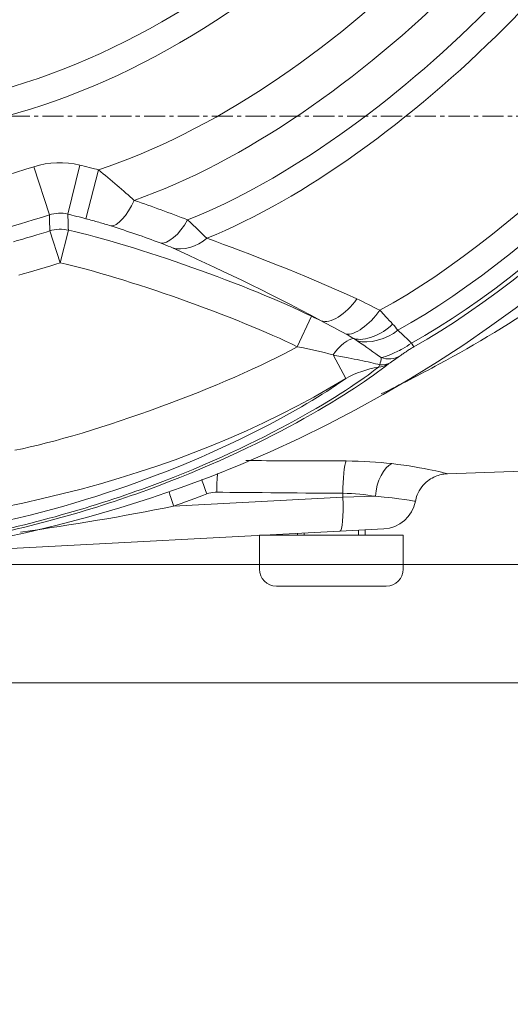
# Model space of a CAD drawing. Units: millimetres. Extents: x 10374 to 11834, y 14 to 2358.
# Drawn here: x 11000 to 11029, y 581 to 639 of the extents above; entities that cross this region are included whole.
import ezdxf

# ---------------------------------------------------------------- set-up
doc = ezdxf.new("R2010")
doc.units = ezdxf.units.MM
doc.linetypes.add('CENTER', pattern=[2, 1.25, -0.25, 0.25, -0.25])
doc.layers.get('0').update_dxf_attribs({"lineweight": 5})
doc.layers.get('Defpoints').update_dxf_attribs({"lineweight": 5})
doc.layers.add('_U+B808_U+C774_U+C5B4 1', color=7, linetype='Continuous')
doc.layers.add('center', color=1, linetype='CENTER', lineweight=5)
doc.layers.add('dim', color=3, linetype='Continuous', lineweight=5)
doc.styles.add('굴림', font='txt')
doc.dimstyles.new('GSATRONx2', dxfattribs={"dimscale": 2, "dimtxt": 2.4, "dimasz": 2.4, "dimexe": 0.7, "dimexo": 0.7, "dimgap": 0.6, "dimtad": 1, "dimtoh": 1, "dimdec": 0, "dimzin": 1, "dimdsep": 46, "dimtxsty": '굴림', "dimblk": 'OPEN', "dimcen": 0.7, "dimclrd": 3, "dimclre": 3, "dimclrt": 3, "dimadec": 1, "dimazin": 2, "dimtfac": 1, "dimtdec": 0, "dimtmove": 0, "dimatfit": 3, "dimldrblk": 'OPEN', "dimfxl": 0, "dimtolj": 1, "dimtzin": 0, "dimlwd": -1, "dimlwe": -1, "dimarcsym": 0})

# ---------------------------------------------------------------- blocks, each defined once
blk = doc.blocks.new('_Open')
at = {"color": 0, "lineweight": -2}
for p, q in [((-1, 0.167), (0, 0)), ((-1, -0.167), (0, 0)), ((0, 0), (-1, 0))]:
    blk.add_line(p, q, dxfattribs=at)
blk = doc.blocks.new('*D3392')
at = {"layer": 'Defpoints', "color": 0}
for p in [(11017.227, 760.935), (10983.416, 606.932), (11123.858, 606.932)]:
    blk.add_point(p, dxfattribs=at)
at = {"layer": 'dim', "color": 3}
for p, q in [((11018.627, 760.935), (11125.258, 760.935)), ((11123.858, 756.135), (11123.858, 611.732)), ((10984.816, 606.932), (11125.258, 606.932))]:
    blk.add_line(p, q, dxfattribs=at)
at = {"layer": 'dim', "color": 3, "xscale": 4.8, "yscale": 4.8, "zscale": 4.8}
for p, rotation in [((11123.858, 760.935), 90), ((11123.858, 606.932), 270)]:
    blk.add_blockref('_Open', p, dxfattribs=dict(at, rotation=rotation))
at = {"layer": 'dim', "color": 3, "insert": (11120.191, 683.934), "char_height": 4.8, "attachment_point": 5, "rotation": 90, "style": '굴림'}
blk.add_mtext('\\A1;154', dxfattribs=at)
blk = doc.blocks.new('*D3393')
at = {"layer": 'Defpoints', "color": 0}
for p in [(11017.227, 760.935), (11133.798, 760.935), (10983.416, 599.933)]:
    blk.add_point(p, dxfattribs=at)
at = {"layer": 'dim', "color": 3}
for p, q in [((11018.627, 760.935), (11135.198, 760.935)), ((11133.798, 604.733), (11133.798, 756.135)), ((10984.816, 599.933), (11135.198, 599.933))]:
    blk.add_line(p, q, dxfattribs=at)
at = {"layer": 'dim', "color": 3, "xscale": 4.8, "yscale": 4.8, "zscale": 4.8}
for p, rotation in [((11133.798, 760.935), 90), ((11133.798, 599.933), 270)]:
    blk.add_blockref('_Open', p, dxfattribs=dict(at, rotation=rotation))
at = {"layer": 'dim', "color": 3, "insert": (11130.131, 680.434), "char_height": 4.8, "attachment_point": 5, "rotation": 90, "style": '굴림'}
blk.add_mtext('\\A1;161', dxfattribs=at)
blk = doc.blocks.new('*D3394')
at = {"layer": 'Defpoints', "color": 0}
for p in [(10898.916, 618.865), (11067.917, 618.855), (11067.917, 570.157)]:
    blk.add_point(p, dxfattribs=at)
at = {"layer": 'dim', "color": 3}
for p, q in [((10898.916, 617.465), (10898.916, 568.757)), ((11067.917, 617.455), (11067.917, 568.757)), ((10903.716, 570.157), (11063.117, 570.157))]:
    blk.add_line(p, q, dxfattribs=at)
at = {"layer": 'dim', "color": 3, "xscale": 4.8, "yscale": 4.8, "zscale": 4.8, "rotation": 180}
blk.add_blockref('_Open', (10898.916, 570.157), dxfattribs=at)
at = {"layer": 'dim', "color": 3, "xscale": 4.8, "yscale": 4.8, "zscale": 4.8}
blk.add_blockref('_Open', (11067.917, 570.157), dxfattribs=at)
at = {"layer": 'dim', "color": 3, "insert": (10983.416, 573.824), "char_height": 4.8, "attachment_point": 5, "style": '굴림'}
blk.add_mtext('\\A1;169', dxfattribs=at)
blk = doc.blocks.new('*D3395')
at = {"layer": 'Defpoints', "color": 0}
for p in [(10893.415, 673.434), (11073.416, 673.434), (10893.415, 558.089)]:
    blk.add_point(p, dxfattribs=at)
at = {"layer": 'dim', "color": 3}
for p, q in [((10893.415, 672.034), (10893.415, 556.689)), ((11073.416, 672.034), (11073.416, 556.689)), ((11068.616, 558.089), (10898.215, 558.089))]:
    blk.add_line(p, q, dxfattribs=at)
at = {"layer": 'dim', "color": 3, "xscale": 4.8, "yscale": 4.8, "zscale": 4.8, "rotation": 180}
blk.add_blockref('_Open', (10893.415, 558.089), dxfattribs=at)
at = {"layer": 'dim', "color": 3, "xscale": 4.8, "yscale": 4.8, "zscale": 4.8}
blk.add_blockref('_Open', (11073.416, 558.089), dxfattribs=at)
at = {"layer": 'dim', "color": 3, "insert": (10983.416, 561.756), "char_height": 4.8, "attachment_point": 5, "style": '굴림'}
blk.add_mtext('\\A1;180', dxfattribs=at)
blk = doc.blocks.new('*D3396')
at = {"layer": 'Defpoints', "color": 0}
for p in [(10883.416, 680.936), (11083.417, 680.936), (11083.417, 546.48)]:
    blk.add_point(p, dxfattribs=at)
at = {"layer": 'dim', "color": 3}
for p, q in [((10883.416, 679.536), (10883.416, 545.08)), ((11083.417, 679.536), (11083.417, 545.08)), ((10888.216, 546.48), (11078.617, 546.48))]:
    blk.add_line(p, q, dxfattribs=at)
at = {"layer": 'dim', "color": 3, "xscale": 4.8, "yscale": 4.8, "zscale": 4.8, "rotation": 180}
blk.add_blockref('_Open', (10883.416, 546.48), dxfattribs=at)
at = {"layer": 'dim', "color": 3, "xscale": 4.8, "yscale": 4.8, "zscale": 4.8}
blk.add_blockref('_Open', (11083.417, 546.48), dxfattribs=at)
at = {"layer": 'dim', "color": 3, "insert": (10983.416, 550.141), "char_height": 4.8, "attachment_point": 5, "style": '굴림'}
blk.add_mtext('\\A1;200', dxfattribs=at)

msp = doc.modelspace()

# ---------------------------------------------------------------- linework, layer by layer
at = {"layer": '_U+B808_U+C774_U+C5B4 1', "color": 0, "lineweight": 9}
for p, q in [((11003.562, 630.545), (11002.846, 627.645)), ((11000.826, 630.447), (11001.75, 627.604)), ((11003.902, 627.376), (11004.659, 630.266)), ((11001.781, 626.659), (11002.391, 624.763)), ((11002.874, 626.697), (11002.391, 624.763)), ((11017.24, 621.607), (11016.398, 619.804)), ((11023.155, 620.019), (11023.287, 619.801)), ((11018.515, 619.319), (11019.271, 617.929)), ((11025.255, 612.293), (11055.985, 613.365)), ((11009.097, 610.377), (11019.092, 610.902)), ((11019.092, 611.139), (11019.092, 610.902)), ((11019.092, 610.902), (11021.018, 610.96)), ((11018.927, 608.904), (11021.521, 609.041)), ((11020.016, 608.655), (11020.016, 608.961)), ((11020.417, 608.655), (11020.417, 608.981)), ((11018.927, 608.904), (10993.17, 607.554)), ((11014.167, 606.655), (11014.167, 608.655)), ((11014.167, 608.655), (11015.916, 608.655)), ((11020.917, 608.655), (11015.916, 608.655)), ((11016.416, 608.655), (11016.416, 608.773)), ((11016.817, 608.655), (11016.817, 608.794)), ((11020.917, 608.655), (11022.666, 608.655)), ((11022.666, 606.655), (11022.666, 608.655)), ((11021.666, 605.654), (11015.166, 605.654))]:
    msp.add_line(p, q, dxfattribs=at)
for points in [[(11060.235, 689.225), (11063.155, 646.798), (11031.132, 610.035), (10988.706, 607.115)], [(10997.368, 634.598), (11013.296, 638.234), (11029.117, 654.053), (11032.751, 669.981)], [(11034.11, 668.961), (11030.303, 653.035), (11014.314, 637.048), (10998.389, 633.238)], [(11004.659, 630.266), (11018.012, 634.668), (11032.683, 649.336), (11037.083, 662.692)], [(11038.894, 660.578), (11034.317, 647.612), (11019.738, 633.034), (11006.771, 628.456)], [(11009.923, 627.303), (11021.629, 631.956), (11035.393, 645.72), (11040.047, 657.429)], [(11041.134, 656.292), (11036.406, 644.707), (11022.642, 630.943), (11011.057, 626.216)], [(10951.41, 653.747), (10968.082, 636.07), (10995.927, 635.257), (11013.603, 651.929)], [(11021.285, 621.959), (11029.617, 626.466), (11040.885, 637.733), (11045.391, 646.065)], [(11046.564, 645.005), (11042.007, 636.673), (11030.679, 625.343), (11022.345, 620.784)], [(11023.155, 620.019), (11031.437, 624.59), (11042.759, 635.913), (11047.332, 644.196)], [(11047.549, 644.062), (11042.96, 635.75), (11031.6, 624.391), (11023.287, 619.801)], [(11000.826, 630.447), (11001.712, 630.733), (11002.662, 630.767), (11003.562, 630.545)], [(11003.562, 630.545), (11003.837, 630.478), (11004.383, 630.338), (11004.659, 630.266)], [(10999.036, 629.895), (10999.489, 630.027), (11000.378, 630.297), (11000.826, 630.447)], [(11005.751, 629.343), (11005.397, 629.648), (11005.026, 629.961), (11004.659, 630.266)], [(11006.771, 628.456), (11006.452, 628.741), (11006.107, 629.04), (11005.751, 629.343)], [(11005.385, 626.95), (11005.742, 626.885), (11006.361, 627.56), (11006.771, 628.456)], [(11006.771, 628.456), (11007.846, 628.092), (11008.897, 627.704), (11009.923, 627.303)], [(11001.75, 627.604), (11001.086, 627.382), (10999.765, 626.987), (10999.087, 626.805)], [(11002.295, 627.701), (11002.112, 627.694), (11001.924, 627.661), (11001.75, 627.604)], [(11001.765, 627.174), (11001.76, 627.32), (11001.756, 627.462), (11001.75, 627.604)], [(11002.846, 627.645), (11002.666, 627.689), (11002.48, 627.71), (11002.295, 627.701)], [(11003.902, 627.376), (11003.638, 627.447), (11003.11, 627.581), (11002.846, 627.645)], [(11002.846, 627.645), (11002.849, 627.5), (11002.854, 627.355), (11002.859, 627.213)], [(11001.781, 626.659), (11001.777, 626.832), (11001.77, 627.003), (11001.765, 627.174)], [(11002.859, 627.213), (11002.863, 627.04), (11002.869, 626.869), (11002.874, 626.697)], [(11003.902, 627.376), (11004.164, 627.306), (11004.423, 627.238), (11004.681, 627.16)], [(11004.681, 627.16), (11004.921, 627.091), (11005.16, 627.022), (11005.385, 626.95)], [(11008.307, 625.943), (11008.73, 625.84), (11009.449, 626.448), (11009.923, 627.303)], [(11009.923, 627.303), (11010.379, 626.881), (11010.767, 626.507), (11011.057, 626.216)], [(11037.673, 627.474), (11033.558, 624.061), (11029.157, 621.147), (11024.771, 618.767)], [(10999.63, 626.015), (11000.174, 626.165), (11001.244, 626.484), (11001.781, 626.659)], [(11002.874, 626.697), (11002.577, 626.787), (11002.071, 626.772), (11001.781, 626.659)], [(11002.874, 626.697), (11006.733, 625.844), (11013.704, 623.375), (11017.24, 621.607)], [(11008.307, 625.943), (11007.357, 626.296), (11006.382, 626.631), (11005.385, 626.95)], [(11008.494, 625.875), (11008.433, 625.898), (11008.371, 625.921), (11008.307, 625.943)], [(11009.022, 625.654), (11008.879, 625.721), (11008.695, 625.796), (11008.494, 625.875)], [(11009.022, 625.654), (11009.59, 625.463), (11010.508, 625.716), (11011.057, 626.216)], [(11011.057, 626.216), (11013.626, 625.28), (11016.682, 624.12), (11019.928, 622.631)], [(11017.808, 621.339), (11014.532, 623.103), (11011.506, 624.516), (11009.022, 625.654)], [(11002.391, 624.763), (11001.779, 624.564), (11000.565, 624.202), (10999.945, 624.034)], [(11016.398, 619.804), (11012.951, 621.525), (11006.152, 623.931), (11002.391, 624.763)], [(11017.808, 621.339), (11018.337, 621.133), (11019.279, 621.708), (11019.928, 622.631)], [(11019.928, 622.631), (11020.383, 622.421), (11020.829, 622.19), (11021.285, 621.959)], [(11019.287, 620.548), (11019.787, 620.47), (11020.678, 621.097), (11021.285, 621.959)], [(11021.285, 621.959), (11021.403, 621.837), (11021.516, 621.716), (11021.625, 621.602)], [(11017.24, 621.607), (11017.43, 621.519), (11017.621, 621.429), (11017.808, 621.339)], [(11019.287, 620.548), (11018.81, 620.813), (11018.315, 621.081), (11017.808, 621.339)], [(11021.625, 621.602), (11021.775, 621.439), (11021.916, 621.287), (11022.041, 621.145)], [(11019.747, 620.282), (11020.376, 620.109), (11021.403, 620.495), (11022.041, 621.145)], [(11019.944, 620.154), (11020.619, 619.947), (11021.695, 620.234), (11022.345, 620.784)], [(11022.041, 621.145), (11022.153, 621.019), (11022.255, 620.896), (11022.345, 620.784)], [(11022.345, 620.784), (11022.633, 620.532), (11022.891, 620.266), (11023.155, 620.019)], [(11019.747, 620.282), (11019.442, 620.305), (11018.893, 619.876), (11018.515, 619.319)], [(11019.747, 620.282), (11019.604, 620.369), (11019.449, 620.46), (11019.287, 620.548)], [(11019.944, 620.154), (11019.883, 620.197), (11019.816, 620.241), (11019.747, 620.282)], [(11021.359, 619.16), (11020.955, 619.456), (11020.48, 619.804), (11019.944, 620.154)], [(11022.627, 619.69), (11022.801, 619.788), (11022.981, 619.899), (11023.155, 620.019)], [(10999.72, 613.686), (11004.298, 614.584), (11012.325, 617.529), (11016.398, 619.804)], [(11018.515, 619.319), (11017.842, 619.508), (11017.128, 619.665), (11016.398, 619.804)], [(11021.926, 619.346), (11022.142, 619.433), (11022.382, 619.55), (11022.627, 619.69)], [(11022.83, 619.508), (11022.741, 619.452), (11022.667, 619.402), (11022.607, 619.358)], [(11023.043, 619.648), (11022.966, 619.6), (11022.894, 619.55), (11022.83, 619.508)], [(11023.287, 619.801), (11023.205, 619.749), (11023.12, 619.698), (11023.043, 619.648)], [(11019.419, 619.141), (11019.124, 619.201), (11018.823, 619.257), (11018.515, 619.319)], [(11020.75, 618.871), (11020.338, 618.963), (11019.885, 619.051), (11019.419, 619.141)], [(11021.285, 618.736), (11021.129, 618.779), (11020.943, 618.826), (11020.75, 618.871)], [(11021.285, 618.736), (11021.315, 618.876), (11021.362, 619.03), (11021.359, 619.16)], [(11021.285, 618.736), (11021.464, 618.71), (11021.744, 618.767), (11021.884, 618.855)], [(11021.359, 619.16), (11021.521, 619.197), (11021.715, 619.257), (11021.926, 619.346)], [(11021.359, 619.16), (11021.691, 619.03), (11022.197, 619.079), (11022.479, 619.268)], [(11021.884, 618.855), (11021.833, 618.82), (11021.791, 618.792), (11021.768, 618.774)], [(11022.479, 619.268), (11022.337, 619.162), (11022.126, 619.014), (11021.884, 618.855)], [(11022.607, 619.358), (11022.558, 619.324), (11022.514, 619.294), (11022.479, 619.268)], [(11016.295, 615.461), (11018.582, 616.722), (11020.239, 617.835), (11021.205, 618.596)], [(11021.768, 618.774), (11020.788, 617.996), (11019.108, 616.848), (11016.795, 615.557)], [(11021.205, 618.596), (11020.525, 618.491), (11019.874, 618.264), (11019.271, 617.929)], [(11021.205, 618.596), (11021.367, 618.603), (11021.633, 618.689), (11021.768, 618.774)], [(11021.205, 618.596), (11021.219, 618.625), (11021.247, 618.671), (11021.285, 618.736)], [(11024.771, 618.767), (11023.639, 618.152), (11022.503, 617.567), (11021.369, 617.016)], [(11019.271, 617.929), (10999.463, 605.785), (10967.367, 605.785), (10947.561, 617.929)], [(11014.4, 615.023), (11016.609, 616.164), (11018.274, 617.208), (11019.271, 617.929)], [(11007.828, 611.603), (11011.187, 612.851), (11014.011, 614.203), (11016.295, 615.461)], [(11016.795, 615.557), (11014.483, 614.265), (11011.599, 612.866), (11008.205, 611.586)], [(11006.332, 611.568), (11009.512, 612.68), (11012.19, 613.882), (11014.4, 615.023)], [(11013.363, 613.075), (11014.178, 613.071), (11014.994, 613.065), (11015.809, 613.062)], [(11015.809, 613.062), (11016.969, 613.055), (11018.13, 613.052), (11019.293, 613.051)], [(11019.293, 613.051), (11019.181, 612.824), (11019.092, 611.977), (11019.092, 611.139)], [(11019.293, 613.051), (11020.246, 613.048), (11021.163, 612.985), (11021.989, 612.892)], [(11021.989, 612.892), (11021.519, 612.707), (11021.088, 611.849), (11021.018, 610.96)], [(11021.989, 612.892), (11022.972, 612.783), (11023.805, 612.628), (11024.382, 612.504)], [(11024.382, 612.504), (11024.957, 612.381), (11025.277, 612.295), (11025.277, 612.295)], [(11010.765, 611.954), (11010.827, 611.741), (11010.962, 611.342), (11011.057, 611.099)], [(11011.697, 612.316), (11011.667, 612.049), (11011.64, 611.538), (11011.64, 611.204)], [(11023.769, 611.524), (11023.868, 611.651), (11023.983, 611.764), (11024.109, 611.866)], [(11024.109, 611.866), (11024.219, 611.954), (11024.342, 612.03), (11024.469, 612.093)], [(11024.469, 612.093), (11024.583, 612.148), (11024.701, 612.191), (11024.822, 612.225)], [(11024.822, 612.225), (11024.927, 612.254), (11025.036, 612.277), (11025.144, 612.285)], [(11025.144, 612.285), (11025.18, 612.287), (11025.217, 612.289), (11025.255, 612.289)], [(10995.705, 608.794), (10999.617, 609.488), (11003.155, 610.457), (11006.332, 611.568)], [(10996.486, 608.461), (11000.645, 609.242), (11004.466, 610.353), (11007.828, 611.603)], [(11008.205, 611.586), (11004.809, 610.309), (11000.995, 609.181), (10996.754, 608.371)], [(11023.491, 611.041), (11023.555, 611.214), (11023.652, 611.376), (11023.769, 611.524)], [(11008.826, 611.249), (11008.881, 611.031), (11009.008, 610.626), (11009.097, 610.377)], [(11009.097, 610.377), (11009.592, 610.549), (11010.568, 610.907), (11011.057, 611.099)], [(11011.546, 611.204), (11011.38, 611.194), (11011.213, 611.157), (11011.057, 611.099)], [(11011.64, 611.204), (11011.609, 611.206), (11011.578, 611.204), (11011.546, 611.204)], [(11011.64, 611.204), (11013.512, 611.182), (11017.212, 611.15), (11019.092, 611.139)], [(11018.927, 608.904), (11019.075, 608.912), (11019.147, 609.803), (11019.092, 610.902)], [(11021.018, 610.96), (11020.437, 611.064), (11019.783, 611.134), (11019.092, 611.139)], [(11023.381, 610.666), (11023.379, 610.666), (11022.48, 610.855), (11021.018, 610.96)], [(11023.397, 610.659), (11023.413, 610.791), (11023.444, 610.917), (11023.491, 611.041)], [(11009.097, 610.377), (11006.108, 609.774), (11003.087, 609.263), (11000.051, 608.847)], [(11023.381, 610.666), (11023.24, 609.785), (11022.412, 609.062), (11021.521, 609.041)]]:
    msp.add_open_spline(points, degree=3, dxfattribs=at)
for points in [[(11014.167, 606.655), (11014.167, 606.103), (11014.615, 605.654), (11015.166, 605.654), (11015.166, 605.654), (11015.166, 605.654), (11015.166, 605.654)], [(11021.666, 605.654), (11022.218, 605.654), (11022.666, 606.103), (11022.666, 606.655), (11022.666, 606.655), (11022.666, 606.655), (11022.666, 606.655)]]:
    msp.add_open_spline(points, degree=3, knots=[0, 0, 0, 0, 1, 1, 1, 2, 2, 2, 2], dxfattribs=at)
at = {"layer": 'center', "lineweight": 9}
msp.add_line((10899.346, 633.434), (11072.487, 633.434), dxfattribs=at)

# ---------------------------------------------------------------- dimensions: what is measured, and where the dimension line sits
at = {"layer": 'dim'}
for base, p1, p2, picture, middle in [((11123.858, 606.932), (11017.227, 760.935), (10983.416, 606.932), '*D3392', (11120.191, 683.934)), ((11133.798, 760.935), (10983.416, 599.933), (11017.227, 760.935), '*D3393', (11130.131, 680.434))]:
    dim = msp.add_linear_dim(base=base, p1=p1, p2=p2, angle=90, dimstyle='GSATRONx2', dxfattribs=at)
    dim.commit()
    dim.dimension.update_dxf_attribs({"geometry": picture, "text_midpoint": middle})
for base, p1, p2, picture, middle in [((11083.417, 546.48), (10883.416, 680.936), (11083.417, 680.936), '*D3396', (10983.416, 550.141)), ((10893.415, 558.089), (11073.416, 673.434), (10893.415, 673.434), '*D3395', (10983.416, 561.756)), ((11067.917, 570.157), (10898.916, 618.865), (11067.917, 618.855), '*D3394', (10983.416, 573.824))]:
    dim = msp.add_linear_dim(base=base, p1=p1, p2=p2, dimstyle='GSATRONx2', dxfattribs=at)
    dim.commit()
    dim.dimension.update_dxf_attribs({"geometry": picture, "text_midpoint": middle})

doc.saveas('drawing.dxf')
